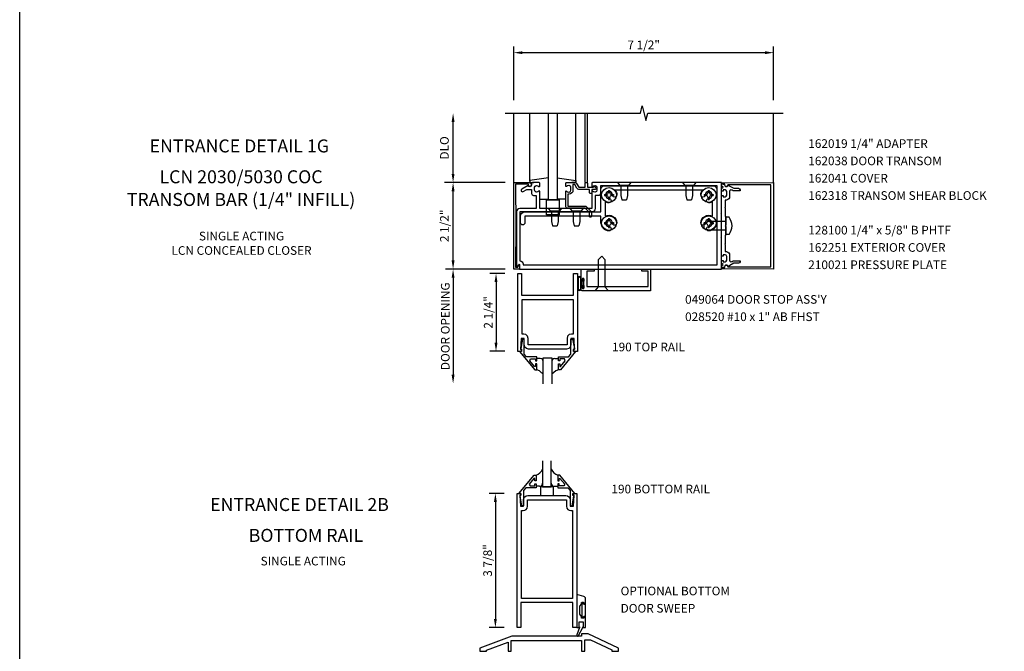
# Model space of a CAD drawing. Units: inches. Extents: x 0 to 105, y 0 to 67.
# Drawn here: x 0 to 28, y 32 to 50 of the extents above; entities that cross this region are included whole.
import ezdxf
from ezdxf.enums import TextEntityAlignment as Align

# ---------------------------------------------------------------- set-up
doc = ezdxf.new("R2010")
doc.units = ezdxf.units.IN
doc.header["$MEASUREMENT"] = 0
doc.layers.get('0').update_dxf_attribs({"color": 4})
doc.layers.get('DEFPOINTS').update_dxf_attribs({"color": 11})
for name, color, linetype in [('FORMAT', 7, 'Continuous'), ('PART_NUMBERS', 6, 'Continuous'), ('R-ANNO-DIMS', 3, 'Continuous'), ('R-SWTS-DET1', 1, 'Continuous'), ('R-SWTS-DET2', 4, 'Continuous'), ('R-SWTS-DET3', 5, 'Continuous')]:
    doc.layers.add(name, color=color, linetype=linetype)
doc.styles.get("Standard").update_dxf_attribs({"font": 'arial.ttf'})
doc.dimstyles.new('EXT_ON-OFF', dxfattribs={"dimscale": 2, "dimtxt": 0.125, "dimasz": 0.125, "dimexe": 0.09, "dimexo": 0.1875, "dimgap": 0.05, "dimtad": 3, "dimdec": 5, "dimzin": 3, "dimdsep": 46, "dimlunit": 5, "dimtxsty": 'Standard', "dimcen": 0, "dimse2": 1, "dimadec": 0, "dimazin": 0, "dimtfac": 1, "dimtdec": 4, "dimtofl": 0, "dimtmove": 0, "dimatfit": 0, "dimfxl": 0, "dimfrac": 2, "dimtolj": 1, "dimtzin": 3, "dimarcsym": 0})
doc.dimstyles.new('EXT_ON-ON', dxfattribs={"dimscale": 2, "dimtxt": 0.125, "dimasz": 0.125, "dimexe": 0.09, "dimexo": 0.1875, "dimgap": 0.05, "dimtad": 3, "dimdec": 5, "dimzin": 3, "dimdsep": 46, "dimlunit": 5, "dimtxsty": 'Standard', "dimcen": 0, "dimadec": 0, "dimazin": 0, "dimtfac": 1, "dimtdec": 4, "dimtofl": 0, "dimtmove": 0, "dimatfit": 0, "dimfxl": 0, "dimfrac": 2, "dimtolj": 1, "dimtzin": 3, "dimarcsym": 0})

# ---------------------------------------------------------------- blocks, each defined once
blk = doc.blocks.new('*D8')
at = {"layer": 'DEFPOINTS', "color": 0}
for p in [(14.257, 42.768), (12.507, 39.465), (15.09, 39.465)]:
    blk.add_point(p, dxfattribs=at)
at = {"layer": 'R-ANNO-DIMS', "color": 0, "lineweight": -2}
for p, q in [((13.882, 42.768), (12.327, 42.768)), ((12.507, 42.518), (12.507, 39.715))]:
    blk.add_line(p, q, dxfattribs=at)
at = {"layer": 'R-ANNO-DIMS', "color": 0}
for points in [[(12.465, 42.518), (12.549, 42.518), (12.507, 42.768)], [(12.465, 39.715), (12.549, 39.715), (12.507, 39.465)]]:
    blk.add_solid(points, dxfattribs=at)
at = {"layer": 'R-ANNO-DIMS', "color": 0, "insert": (12.282, 41.116), "char_height": 0.25, "attachment_point": 5, "rotation": 90}
blk.add_mtext('\\A1;DOOR OPENING', dxfattribs=at)
blk = doc.blocks.new('*D10')
at = {"layer": 'DEFPOINTS', "color": 0}
for p in [(14.353, 36.291), (13.728, 32.416), (14.353, 32.416)]:
    blk.add_point(p, dxfattribs=at)
at = {"layer": 'R-ANNO-DIMS', "color": 0, "lineweight": -2}
for p, q in [((13.978, 36.291), (13.548, 36.291)), ((13.728, 36.041), (13.728, 32.666)), ((13.978, 32.416), (13.548, 32.416))]:
    blk.add_line(p, q, dxfattribs=at)
at = {"layer": 'R-ANNO-DIMS', "color": 0}
for points in [[(13.686, 36.041), (13.769, 36.041), (13.728, 36.291)], [(13.686, 32.666), (13.769, 32.666), (13.728, 32.416)]]:
    blk.add_solid(points, dxfattribs=at)
at = {"layer": 'R-ANNO-DIMS', "color": 0, "insert": (13.503, 34.353), "char_height": 0.25, "attachment_point": 5, "rotation": 90}
blk.add_mtext('\\A1;3 7/8"', dxfattribs=at)
blk = doc.blocks.new('*D12')
at = {"layer": 'DEFPOINTS', "color": 0}
for p in [(21.757, 49.018), (14.257, 47.268), (21.757, 47.268)]:
    blk.add_point(p, dxfattribs=at)
at = {"layer": 'R-ANNO-DIMS', "color": 0, "lineweight": -2}
for p, q in [((14.257, 47.643), (14.257, 49.198)), ((21.757, 47.643), (21.757, 49.198)), ((14.507, 49.018), (21.507, 49.018))]:
    blk.add_line(p, q, dxfattribs=at)
at = {"layer": 'R-ANNO-DIMS', "color": 0}
for points in [[(14.507, 49.059), (14.507, 48.976), (14.257, 49.018)], [(21.507, 49.059), (21.507, 48.976), (21.757, 49.018)]]:
    blk.add_solid(points, dxfattribs=at)
at = {"layer": 'R-ANNO-DIMS', "color": 0, "insert": (18.007, 49.243), "char_height": 0.25, "attachment_point": 5}
blk.add_mtext('\\A1;7 1/2"', dxfattribs=at)
blk = doc.blocks.new('*D33')
at = {"layer": 'DEFPOINTS', "color": 0}
for p in [(14.371, 42.643), (13.746, 40.393), (14.371, 40.393)]:
    blk.add_point(p, dxfattribs=at)
at = {"layer": 'R-ANNO-DIMS', "color": 0, "lineweight": -2}
for p, q in [((13.996, 42.643), (13.566, 42.643)), ((13.746, 42.393), (13.746, 40.643)), ((13.996, 40.393), (13.566, 40.393))]:
    blk.add_line(p, q, dxfattribs=at)
at = {"layer": 'R-ANNO-DIMS', "color": 0}
for points in [[(13.704, 42.393), (13.788, 42.393), (13.746, 42.643)], [(13.704, 40.643), (13.788, 40.643), (13.746, 40.393)]]:
    blk.add_solid(points, dxfattribs=at)
at = {"layer": 'R-ANNO-DIMS', "color": 0, "insert": (13.521, 41.518), "char_height": 0.25, "attachment_point": 5, "rotation": 90}
blk.add_mtext('\\A1;2 1/4"', dxfattribs=at)

msp = doc.modelspace()

# ---------------------------------------------------------------- linework, layer by layer
at = {"layer": 'FORMAT'}
msp.add_lwpolyline([(105.14877, 0), (0, 0), (0, 67.252392)], dxfattribs=at)
at = {"layer": 'R-ANNO-DIMS', "linetype": 'ByBlock'}
for p, q in [((12.506941, 45.517579), (12.506941, 47.017579)), ((14.006941, 45.267579), (12.256941, 45.267579)), ((14.006941, 45.267579), (12.256941, 45.267579)), ((12.506941, 43.017579), (12.506941, 45.017579)), ((14.006941, 42.767579), (12.289991, 42.767579))]:
    msp.add_line(p, q, dxfattribs=at)
for points in [[(12.465274, 47.017579), (12.548607, 47.017579), (12.506941, 47.267579)], [(12.465274, 45.517579), (12.548607, 45.517579), (12.506941, 45.267579)], [(12.465274, 45.017579), (12.548607, 45.017579), (12.506941, 45.267579)], [(12.465274, 43.017579), (12.548607, 43.017579), (12.506941, 42.767579)]]:
    msp.add_solid(points, dxfattribs=at)
at = {"layer": 'R-SWTS-DET1'}
for p, q in [((14.256941, 45.267579), (14.256941, 47.267579)), ((16.321941, 45.267579), (16.321941, 47.267579)), ((16.381941, 45.267579), (16.381941, 47.267579)), ((21.756941, 45.267579), (21.756941, 47.267579))]:
    msp.add_line(p, q, dxfattribs=at)
for points in [[(14.006941, 47.267579), (17.913191, 47.267579), (17.966111, 47.479831), (18.072036, 47.054991), (18.124956, 47.267243), (22.031206, 47.267243)], [(16.246731, 32.415954), (16.326731, 32.415954), (16.326731, 32.735954), (16.277731, 32.735954), (16.277731, 32.690954), (16.212731, 32.690954), (16.212731, 32.737954), (16.162731, 32.798954), (16.162731, 33.029954), (16.212731, 33.090954), (16.212731, 33.137954), (16.277731, 33.137954), (16.277731, 33.092954), (16.326731, 33.092954), (16.326731, 33.252954), (16.323731, 33.272954), (16.313731, 33.289954), (16.299731, 33.303954), (16.280731, 33.312954), (16.076731, 33.367954), (16.076731, 32.415954), (16.156731, 32.415954), (16.075731, 32.206954), (16.073731, 32.195954), (16.080731, 32.176954), (16.095731, 32.167954), (16.113731, 32.168954), (16.127731, 32.182954), (16.246731, 32.415954), (16.246731, 32.437954), (16.266731, 32.437954), (16.266731, 32.572954), (16.136731, 32.572954), (16.136731, 32.437954), (16.156731, 32.437954), (16.156731, 32.415954)]]:
    msp.add_lwpolyline(points, dxfattribs=at)
for points in [[(14.307066, 42.827558), (14.380066, 42.827558), (14.390831, 42.867734, -0.339454259), (14.410149, 42.882558), (14.420066, 42.882558), (14.420066, 42.767558), (14.257066, 42.767558), (14.257066, 45.267558), (14.701066, 45.267558, -0.414213562), (14.761066, 45.207558), (14.761066, 45.187558, -1), (14.681066, 45.187558), (14.681066, 45.217558), (14.307066, 45.217558), (14.317066, 44.017558)], [(14.856941, 45.131579, -0.414213562), (14.906941, 45.181579), (14.917449, 45.181579, -0.199772927), (14.981299, 45.155008, 0.669376495), (15.006941, 45.165579), (15.006941, 45.247579, 0.414213562), (14.986941, 45.267579), (14.800941, 45.267579, 0.414213562), (14.770941, 45.237579), (14.770941, 45.197579, -0.849090459), (14.67357, 45.181579), (14.490941, 45.076138, 1), (14.530941, 45.006856), (14.636116, 45.067579), (14.770941, 45.067579), (14.770941, 44.953579, 0.414213562), (14.830941, 44.893579), (14.906941, 44.893579), (14.906941, 44.517579), (14.437941, 44.517579, 0.414213562), (14.337941, 44.417579), (14.337941, 42.828579), (14.377941, 42.828579), (14.395869, 42.895487, -0.876976463), (14.427941, 42.891265), (14.427941, 42.767579), (20.256941, 42.767579), (20.256941, 45.267579), (16.526941, 45.267579, 0.414213562), (16.506941, 45.247579), (16.506941, 45.165579, 0.669376495), (16.532582, 45.155008, -0.199772927), (16.596432, 45.181579), (16.606941, 45.181579, -0.414213562), (16.656941, 45.131579), (16.656941, 45.043579, -0.414213562), (16.606941, 44.993579), (16.596432, 44.993579, -0.199772927), (16.532582, 45.02015, 0.669376495), (16.506941, 45.009579), (16.506941, 44.517579), (15.006941, 44.517579), (15.006941, 45.009579, 0.669376495), (14.981299, 45.02015, -0.199772927), (14.917449, 44.993579), (14.906941, 44.993579, -0.414213562), (14.856941, 45.043579)], [(16.361941, 45.267579, -0.414213562), (16.381941, 45.247579), (16.381941, 45.130579), (16.556941, 45.130579), (16.556941, 45.150579, -0.641869442), (16.581738, 45.161937), (16.626536, 45.123295, -0.69514325), (16.606941, 45.070579), (16.506941, 45.070579), (16.506941, 44.970579, -0.414213562), (16.486941, 44.950579), (16.466941, 44.950579, -0.414213562), (16.446941, 44.970579), (16.446941, 45.070579), (16.134679, 45.070579, -0.267949192), (16.082717, 45.100579), (16.020941, 45.207579), (15.966941, 45.207579), (15.966941, 45.043579, -0.414213562), (15.856941, 44.933579), (15.816941, 44.933579), (15.816941, 44.585579), (16.313941, 44.585579, -0.198912367), (16.356367, 44.568005), (16.481367, 44.443005, -0.198912367), (16.498941, 44.400579), (16.498941, 44.290579, -0.414213562), (16.478941, 44.270579), (16.458941, 44.270579, -0.414213562), (16.438941, 44.290579), (16.438941, 44.400579), (16.313941, 44.525579), (15.816941, 44.525579, -0.414213562), (15.756941, 44.585579), (15.756941, 45.009579, -0.669376495), (15.782582, 45.02015, 0.199772927), (15.846432, 44.993579), (15.856941, 44.993579, 0.414213562), (15.906941, 45.043579), (15.906941, 45.131579, 0.414213562), (15.856941, 45.181579), (15.846432, 45.181579, 0.199772927), (15.782582, 45.155008, -0.669376495), (15.756941, 45.165579), (15.756941, 45.247579, -0.414213562), (15.776941, 45.267579), (16.020941, 45.267579, -0.267949192), (16.072902, 45.237579), (16.134679, 45.130579), (16.321941, 45.130579), (16.321941, 45.247579, -0.414213562), (16.341941, 45.267579)], [(20.486941, 43.205579), (20.486941, 43.021866, 0.604788411), (20.546773, 42.983919), (20.560151, 42.991626, -0.13141329), (20.61606, 43.006579), (20.787362, 43.006579), (20.787362, 42.974579, -0.414213562), (20.747362, 42.934579), (20.605362, 42.934579), (20.491829, 42.869173, -0.102801919), (20.477293, 42.86185), (20.438962, 42.851579, 0.942530398), (20.343242, 42.823248), (20.256941, 42.809579), (20.256941, 42.859579), (20.296941, 42.899579), (20.256941, 42.939579), (20.256941, 42.992579, -0.414213562), (20.281941, 43.017579), (20.299941, 43.017579), (20.299941, 42.979579), (20.356941, 42.979579, 0.414213562), (20.406941, 43.029579), (20.406941, 43.130579, 0.414213562), (20.356941, 43.180579), (20.299941, 43.180579), (20.299941, 43.142579), (20.281941, 43.142579, -0.414213562), (20.256941, 43.167579), (20.256941, 43.658579), (20.241941, 43.673579), (20.256941, 43.688579), (20.256941, 44.346579), (20.241941, 44.361579), (20.256941, 44.376579), (20.256941, 44.867579, -0.414213562), (20.281941, 44.892579), (20.299941, 44.892579), (20.299941, 44.854579), (20.356941, 44.854579, 0.414213562), (20.406941, 44.904579), (20.406941, 45.005579, 0.414213562), (20.356941, 45.055579), (20.299941, 45.055579), (20.299941, 45.017579), (20.281941, 45.017579, -0.414213562), (20.256941, 45.042579), (20.256941, 45.095579), (20.296941, 45.135579), (20.256941, 45.175579), (20.256941, 45.225579), (20.343242, 45.21191, 0.942530398), (20.438962, 45.183579), (20.477293, 45.173308, -0.102801919), (20.491829, 45.165985), (20.605362, 45.100579), (20.747362, 45.100579, -0.414213562), (20.787362, 45.060579), (20.787362, 45.028579), (20.61606, 45.028579, -0.13141329), (20.560151, 45.043532), (20.546773, 45.051239, 0.604788411), (20.486941, 45.013292), (20.486941, 44.829579, -0.268442433), (20.356941, 44.754579), (20.356941, 44.558579), (20.346941, 44.548579), (20.356941, 44.538579), (20.356941, 44.292579), (20.381941, 44.267579), (20.381941, 44.037579), (20.361941, 44.017579), (20.381941, 43.997579), (20.381941, 43.767579), (20.356941, 43.742579), (20.356941, 43.496579), (20.346941, 43.486579), (20.356941, 43.476579), (20.356941, 43.280579, -0.268442433)], [(21.678941, 45.204258), (20.432422, 45.199141, -1.103347853), (20.351244, 45.190807), (20.351134, 45.217646), (20.269471, 45.2317, -0.916331174), (20.271953, 45.261482), (21.756941, 45.267579), (21.756941, 42.767579), (20.271953, 42.773676, -0.916331174), (20.269471, 42.803458), (20.351134, 42.817512), (20.351244, 42.844351, -1.103347853), (20.432422, 42.836017), (21.678941, 42.8309)], [(14.437941, 43.007579, -0.414213562), (14.527941, 42.917579), (14.527941, 42.892579), (20.131941, 42.892579), (20.131941, 45.167579), (16.756941, 45.167579), (16.756941, 44.952579, -0.414213562), (16.696941, 44.892579), (16.606941, 44.892579), (16.606941, 44.517579, -0.414213562), (16.506941, 44.417579), (14.437941, 44.417579)], [(16.202066, 42.767558), (16.577067, 42.761008), (16.577067, 42.705558), (16.368067, 42.705558), (16.368067, 42.267558), (18.140067, 42.267558), (18.140067, 42.705558), (17.952067, 42.705558), (17.952067, 42.763198), (18.202067, 42.767558), (18.202067, 42.142558), (16.233066, 42.142558, -0.414213562), (16.202066, 42.173558), (16.202066, 42.245558, -1), (16.236066, 42.245558), (16.236066, 42.227558, 1), (16.282066, 42.227558), (16.282066, 42.477558, 1), (16.236066, 42.477558), (16.236066, 42.459558, -1), (16.202066, 42.459558)], [(15.964731, 36.290954), (16.076731, 36.290954), (16.076731, 32.415954), (15.964731, 32.415954), (15.964731, 33.134704), (14.464731, 33.134704), (14.464731, 32.415954), (14.352731, 32.415954), (14.352731, 36.290954), (14.464731, 36.290954), (14.464731, 36.240954), (14.432731, 36.240954), (14.448981, 35.916954), (14.542731, 35.916954), (14.542731, 36.103454, -0.414213562), (14.667731, 36.228454), (15.761731, 36.228454, -0.414213562), (15.886731, 36.103454), (15.886731, 35.916954), (15.980481, 35.916954), (15.996731, 36.240954), (15.964731, 36.240954)], [(14.477731, 33.259704), (14.477731, 35.791954), (14.526731, 35.791954, 0.414213562), (14.651731, 35.916954), (14.651731, 36.103454), (15.777731, 36.103454), (15.777731, 35.916954, 0.414213562), (15.902731, 35.791954), (15.951731, 35.791954), (15.951731, 33.259704), (14.477731, 33.259704)]]:
    msp.add_lwpolyline(points, format="xyb", close=True, dxfattribs=at)
for points in [[(15.779993, 40.455062), (14.686052, 40.455062), (14.622943, 40.472125), (14.578107, 40.516978), (14.561066, 40.580092), (14.561066, 40.766562), (14.467318, 40.766562), (14.451066, 40.442562), (14.483066, 40.442562), (14.483066, 40.392562), (14.371066, 40.392562), (14.371066, 42.642558), (14.483066, 42.642558), (14.483066, 42.017558), (15.983066, 42.017558), (15.983066, 42.642558), (16.095066, 42.642558), (16.095066, 40.392562), (15.983066, 40.392562), (15.983066, 40.442562), (16.015066, 40.442562), (15.998818, 40.766562), (15.905066, 40.766562), (15.905066, 40.580072), (15.888003, 40.516938), (15.843133, 40.47209)], [(15.857968, 40.874514), (15.813115, 40.82966), (15.796074, 40.766562), (15.796066, 40.766562), (15.796066, 40.580062), (14.670066, 40.580062), (14.670066, 40.766562), (14.670058, 40.766519), (14.653038, 40.829629), (14.608191, 40.874499), (14.545086, 40.891554), (14.545066, 40.891562), (14.496066, 40.891562), (14.496066, 41.892558), (15.970066, 41.892558), (15.970066, 40.891562), (15.921066, 40.891562), (15.921066, 40.891554)], [(14.422944, 40.392562), (14.862566, 39.862562), (14.920566, 39.862562), (14.920566, 40.031562), (14.880566, 40.031562), (14.880566, 39.959298), (14.857106, 39.959298), (14.720594, 40.121991), (14.745106, 40.174562), (14.880566, 40.174562), (14.880566, 40.115562), (14.920566, 40.115562), (14.920566, 40.233562), (14.626976, 40.233562), (14.561066, 40.312105), (14.561066, 40.748562), (14.509066, 40.748562), (14.460066, 40.476562), (14.460066, 40.456562), (14.483066, 40.456562), (14.483066, 40.392562)], [(16.043188, 40.392562), (15.603566, 39.862562), (15.545566, 39.862562), (15.545566, 40.031562), (15.585566, 40.031562), (15.585566, 39.959298), (15.609027, 39.959298), (15.745543, 40.121991), (15.721027, 40.174562), (15.585566, 40.174562), (15.585566, 40.115562), (15.545566, 40.115562), (15.545566, 40.233562), (15.839161, 40.233562), (15.905066, 40.312105), (15.905066, 40.748562), (15.957066, 40.748562), (16.006066, 40.476562), (16.006066, 40.456562), (15.983066, 40.456562), (15.983066, 40.392562)], [(14.441731, 36.206954), (14.441731, 36.226954), (14.464731, 36.226954), (14.464731, 36.290954), (14.40461, 36.290954), (14.844231, 36.820954), (14.902231, 36.820954), (14.902231, 36.651954), (14.862231, 36.651954), (14.862231, 36.724214), (14.83877, 36.724214), (14.702256, 36.561523), (14.72677, 36.508954), (14.862231, 36.508954), (14.862231, 36.567954), (14.902231, 36.567954), (14.902231, 36.449954), (14.608639, 36.449954), (14.542731, 36.371408), (14.542731, 35.934954), (14.490731, 35.934954)], [(15.964731, 36.226954), (15.964731, 36.290954), (16.024852, 36.290954), (15.585231, 36.820954), (15.527231, 36.820954), (15.527231, 36.651954), (15.567231, 36.651954), (15.567231, 36.724214), (15.590692, 36.724214), (15.727206, 36.561523), (15.702692, 36.508954), (15.567231, 36.508954), (15.567231, 36.567954), (15.527231, 36.567954), (15.527231, 36.449954), (15.820823, 36.449954), (15.886731, 36.371408), (15.886731, 35.934954), (15.938731, 35.934954), (15.987731, 36.206954), (15.987731, 36.226954)], [(16.326731, 32.738954), (16.326731, 33.089954), (16.273731, 33.089954), (16.273731, 33.135954), (16.217731, 33.135954), (16.217731, 32.692954), (16.273731, 32.692954), (16.273731, 32.738954)], [(13.279376, 31.730586), (13.466876, 31.730586), (13.466876, 31.760846), (14.091876, 31.993897), (14.091876, 31.730586), (14.185624, 31.730586), (14.185624, 32.043086), (16.216876, 32.043086), (16.216876, 31.730586), (16.310624, 31.730586), (16.310624, 32.062854), (16.468813, 32.062854), (17.091876, 31.773574), (17.091876, 31.730586), (17.279376, 31.730586), (17.279376, 31.824338), (16.404376, 32.230586), (16.216876, 32.230586), (16.216876, 32.168086), (14.20125, 32.168086), (13.279376, 31.824338)]]:
    msp.add_lwpolyline(points, close=True, dxfattribs=at)
at = {"layer": 'R-SWTS-DET2'}
for p, q in [((14.717186, 45.310599), (14.717186, 47.267579)), ((16.046696, 45.310599), (16.046696, 47.267579)), ((15.257186, 45.4045), (14.717186, 45.327965)), ((14.717186, 45.327965), (14.717186, 45.267965)), ((14.717186, 45.267965), (14.832817, 45.267965)), ((15.506696, 45.4045), (16.046696, 45.327965)), ((16.046696, 45.267965), (15.931065, 45.267965)), ((16.046696, 45.327965), (16.046696, 45.267965)), ((17.251441, 45.267579), (17.321853, 45.186579)), ((17.566028, 45.186579), (17.321853, 45.186579)), ((17.348941, 45.186579), (17.348941, 44.89258)), ((17.538941, 45.186579), (17.538941, 44.892581)), ((17.63644, 45.267579), (17.566028, 45.186579)), ((19.126441, 45.267579), (19.196853, 45.186579)), ((19.441028, 45.186579), (19.196853, 45.186579)), ((19.223941, 45.186579), (19.223941, 44.89258)), ((19.413941, 45.186579), (19.413941, 44.892581)), ((19.51144, 45.267579), (19.441028, 45.186579)), ((16.877441, 44.924579), (16.877441, 44.890579)), ((16.877441, 44.924579), (16.925191, 44.924579)), ((16.989941, 45.037079), (16.989941, 44.989329)), ((16.989941, 45.037079), (17.023941, 45.037079)), ((17.023941, 45.037079), (17.023941, 44.989329)), ((17.088691, 44.924579), (17.136441, 44.924579)), ((17.136441, 44.924579), (17.136441, 44.890579)), ((19.752441, 44.924579), (19.752441, 44.890579)), ((19.752441, 44.924579), (19.800191, 44.924579)), ((19.864941, 45.037079), (19.864941, 44.989329)), ((19.864941, 45.037079), (19.898941, 45.037079)), ((19.898941, 45.037079), (19.898941, 44.989329)), ((19.963691, 44.924579), (20.011441, 44.924579)), ((20.011441, 44.924579), (20.011441, 44.890579)), ((15.007186, 44.787965), (15.257186, 44.787965)), ((15.203099, 44.330926), (15.203099, 44.767926)), ((15.203099, 44.767926), (15.578099, 44.767926)), ((15.756696, 44.787965), (15.506696, 44.787965)), ((15.578099, 44.330926), (15.578099, 44.767926)), ((16.877441, 44.890579), (16.925191, 44.890579)), ((16.989941, 44.825829), (16.989941, 44.778079)), ((16.989941, 44.778079), (17.023941, 44.778079)), ((17.023941, 44.825829), (17.023941, 44.778079)), ((17.088691, 44.890579), (17.136441, 44.890579)), ((17.34894, 44.892581), (17.37894, 44.767581)), ((17.378941, 44.767579), (17.508941, 44.767579)), ((17.538941, 44.892581), (17.508941, 44.767581)), ((19.22394, 44.892581), (19.25394, 44.767581)), ((19.253941, 44.767579), (19.383941, 44.767579)), ((19.413941, 44.892581), (19.383941, 44.767581)), ((19.752441, 44.890579), (19.800191, 44.890579)), ((19.864941, 44.825829), (19.864941, 44.778079)), ((19.864941, 44.778079), (19.898941, 44.778079)), ((19.898941, 44.825829), (19.898941, 44.778079)), ((19.963691, 44.890579), (20.011441, 44.890579)), ((15.578099, 44.330926), (15.203099, 44.330926)), ((15.251441, 44.517579), (15.321853, 44.436579)), ((15.566028, 44.436579), (15.321853, 44.436579)), ((15.348941, 44.436579), (15.348941, 44.14258)), ((15.538941, 44.436579), (15.538941, 44.142581)), ((15.63644, 44.517579), (15.566028, 44.436579)), ((15.876441, 44.517579), (15.946853, 44.436579)), ((16.191028, 44.436579), (15.946853, 44.436579)), ((15.973941, 44.436579), (15.973941, 44.14258)), ((16.163941, 44.436579), (16.163941, 44.142581)), ((16.26144, 44.517579), (16.191028, 44.436579)), ((15.34894, 44.142581), (15.37894, 44.017581)), ((15.538941, 44.142581), (15.508941, 44.017581)), ((15.97394, 44.142581), (16.00394, 44.017581)), ((16.163941, 44.142581), (16.133941, 44.017581)), ((16.877441, 44.112579), (16.877441, 44.078579)), ((16.877441, 44.112579), (16.925191, 44.112579)), ((16.877441, 44.078579), (16.925191, 44.078579)), ((16.989941, 44.225079), (16.989941, 44.177329)), ((16.989941, 44.225079), (17.023941, 44.225079)), ((17.023941, 44.225079), (17.023941, 44.177329)), ((17.088691, 44.112579), (17.136441, 44.112579)), ((17.088691, 44.078579), (17.136441, 44.078579)), ((17.136441, 44.112579), (17.136441, 44.078579)), ((19.752441, 44.112579), (19.752441, 44.078579)), ((19.752441, 44.112579), (19.800191, 44.112579)), ((19.752441, 44.078579), (19.800191, 44.078579)), ((19.899941, 44.142579), (19.756941, 44.107079)), ((19.756941, 43.928079), (19.756941, 44.107079)), ((19.864941, 44.225079), (19.864941, 44.177329)), ((19.864941, 44.225079), (19.898941, 44.225079)), ((19.898941, 44.225079), (19.898941, 44.177329)), ((20.381941, 44.142579), (19.899941, 44.142579)), ((19.963691, 44.112579), (20.011441, 44.112579)), ((19.963691, 44.078579), (20.011441, 44.078579)), ((20.011441, 44.112579), (20.011441, 44.078579)), ((20.469441, 44.263579), (20.381941, 44.263579)), ((20.381941, 43.771579), (20.381941, 44.263579)), ((15.378941, 44.017579), (15.508941, 44.017579)), ((16.003941, 44.017579), (16.133941, 44.017579)), ((16.989941, 44.013829), (16.989941, 43.966079)), ((16.989941, 43.966079), (17.023941, 43.966079)), ((17.023941, 44.013829), (17.023941, 43.966079)), ((19.899941, 43.892579), (19.756941, 43.928079)), ((19.864941, 44.013829), (19.864941, 43.966079)), ((19.864941, 43.966079), (19.898941, 43.966079)), ((19.898941, 44.013829), (19.898941, 43.966079)), ((20.381941, 43.892579), (19.899941, 43.892579)), ((20.469441, 43.771579), (20.381941, 43.771579)), ((16.890676, 42.254219), (16.700677, 42.254219)), ((15.000681, 36.494391), (14.902231, 36.494391)), ((15.428781, 36.494391), (15.527231, 36.494391))]:
    msp.add_line(p, q, dxfattribs=at)
at = {"layer": 'R-SWTS-DET2', "linetype": 'Continuous'}
for p, q in [((15.019015, 40.189125), (14.920566, 40.189125)), ((15.0639, 40.176938), (15.019015, 40.189125)), ((15.0639, 40.176938), (15.019015, 40.189125)), ((15.095875, 40.144963), (15.0639, 40.176938)), ((15.095875, 40.144963), (15.0639, 40.176938)), ((15.108062, 40.100078), (15.095875, 40.144963)), ((15.108062, 40.100078), (15.095875, 40.144963)), ((15.370257, 40.144963), (15.35807, 40.100078)), ((15.370257, 40.144963), (15.35807, 40.100078)), ((15.402232, 40.176938), (15.370257, 40.144963)), ((15.402232, 40.176938), (15.370257, 40.144963)), ((15.447118, 40.189125), (15.402232, 40.176938)), ((15.447118, 40.189125), (15.402232, 40.176938)), ((15.447118, 40.189125), (15.545566, 40.189125)), ((14.997674, 39.826503), (14.920255, 39.863113)), ((14.997674, 39.826503), (14.920255, 39.863113)), ((15.061844, 39.769754), (14.997674, 39.826503)), ((15.108066, 39.728877), (14.997674, 39.826503)), ((15.468152, 39.826503), (15.358066, 39.730013)), ((15.468152, 39.826503), (15.403407, 39.769754)), ((15.545881, 39.863113), (15.468152, 39.826503)), ((15.545881, 39.863113), (15.468152, 39.826503))]:
    msp.add_line(p, q, dxfattribs=at)
at = {"layer": 'R-SWTS-DET2'}
for points in [[(19.656967, 44.911041, -0.158332509), (19.701941, 45.042579), (17.186941, 45.042579, -0.158332509), (17.231914, 44.911041, -1), (17.106929, 44.909117, 2.362641879), (17.005402, 44.807591, -1), (17.003479, 44.682606, -0.124494858), (16.896941, 44.711301), (16.896941, 44.291857, -0.567998668), (17.231914, 44.099041, -1), (17.106929, 44.097117, 2.362641879), (17.005402, 43.995591, -1), (17.003479, 43.870606, -0.409714481), (16.781941, 44.095579), (16.771941, 44.095579), (16.771941, 44.292579), (14.577941, 44.292579), (14.577941, 44.105079, -1), (14.452941, 44.105079), (14.452941, 44.292579, -0.414213562), (14.577941, 44.417579), (16.771941, 44.417579), (16.771941, 45.067579, -0.414213562), (16.871941, 45.167579), (20.016941, 45.167579, -0.414213562), (20.116941, 45.067579), (20.116941, 44.095579), (20.106941, 44.095579, -0.409714481), (19.885402, 43.870606, -1), (19.883479, 43.995591, 2.362641879), (19.781952, 44.097117, -1), (19.656967, 44.099041, -0.567998668), (19.991941, 44.291857), (19.991941, 44.711301, -0.124494858), (19.885402, 44.682606, -1), (19.883479, 44.807591, 2.362641879), (19.781952, 44.909117, -1)], [(16.202316, 42.196577), (16.202316, 42.508579, 1), (16.108316, 42.508579), (16.108316, 42.196577, 1)], [(16.128316, 42.508579, -1), (16.182316, 42.508579), (16.182316, 42.196577, -1), (16.128316, 42.196577)]]:
    msp.add_lwpolyline(points, format="xyb", close=True, dxfattribs=at)
msp.add_lwpolyline([(16.988176, 42.142058), (16.603177, 42.142058), (16.700677, 42.254219), (16.700677, 43.047058), (16.795677, 43.142057), (16.890677, 43.047058), (16.890677, 42.254219)], close=True, dxfattribs=at)
for points in [[(16.202316, 42.429558), (16.261316, 42.429558), (16.261316, 42.487558), (16.276316, 42.487558), (16.276316, 42.414558), (16.220316, 42.414558), (16.220316, 42.290558), (16.276316, 42.290558), (16.276316, 42.217558), (16.261316, 42.217558), (16.261316, 42.275558), (16.202316, 42.275558)], [(15.402231, 36.228454), (15.402231, 36.478454), (15.027231, 36.478454), (15.027231, 36.228454)]]:
    msp.add_lwpolyline(points, dxfattribs=at)
for centre in [(17.006941, 44.907579), (19.881941, 44.907579), (17.006941, 44.095579), (19.881941, 44.095579)]:
    msp.add_circle(centre, 0.2125, dxfattribs=at)
for centre, radius, start, end in [((16.925191, 44.989329), 0.06475, 270, 0), ((17.088691, 44.989329), 0.06475, 180, 270), ((19.800191, 44.989329), 0.06475, 270, 0), ((19.963691, 44.989329), 0.06475, 180, 270), ((16.925191, 44.825829), 0.06475, 0, 89.99991), ((17.088691, 44.825829), 0.06475, 89.99997, 180), ((19.800191, 44.825829), 0.06475, 0, 89.99991), ((19.963691, 44.825829), 0.06475, 89.99997, 180), ((16.925191, 44.177329), 0.06475, 270, 0), ((16.925191, 44.013829), 0.06475, 0, 89.99991), ((17.088691, 44.177329), 0.06475, 180, 270), ((17.088691, 44.013829), 0.06475, 89.99997, 180), ((19.800191, 44.177329), 0.06475, 270, 0), ((19.800191, 44.013829), 0.06475, 0, 89.99991), ((19.963691, 44.177329), 0.06475, 180, 270), ((19.963691, 44.013829), 0.06475, 89.99997, 180), ((20.167385, 44.017579), 0.389555, 320.8399, 39.16), ((14.811294, 37.111354), 0.30526, 287.3296553, 335.8014888), ((15.618168, 37.111354), 0.30526, 204.1985112, 252.6703447), ((15.000681, 36.583441), 0.08905, 269.99997, 0), ((15.428781, 36.583441), 0.08905, 180, 270.00003)]:
    msp.add_arc(centre, radius, start, end, dxfattribs=at)
at = {"layer": 'R-SWTS-DET3', "linetype": 'Continuous'}
for p, q in [((15.108066, 40.205062), (15.358066, 40.205062)), ((15.108066, 39.455062), (15.108066, 40.205062)), ((15.358066, 40.205062), (15.358066, 39.455062))]:
    msp.add_line(p, q, dxfattribs=at)
at = {"layer": 'R-SWTS-DET3'}
for p, q in [((15.089731, 37.228454), (15.089731, 36.478454)), ((15.339731, 36.478454), (15.339731, 37.228454)), ((15.089731, 36.478454), (15.339731, 36.478454))]:
    msp.add_line(p, q, dxfattribs=at)
msp.add_lwpolyline([(15.506941, 47.267579), (15.506941, 44.767579), (15.256941, 44.767579), (15.256941, 47.267579)], dxfattribs=at)

# ---------------------------------------------------------------- texts
at = {"color": 2, "linetype": 'Continuous'}
for s, p in [('ENTRANCE DETAIL 1G', (6.33856, 46.136563)), ('ENTRANCE DETAIL 2B', (8.074653, 35.781496))]:
    msp.add_text(s, height=0.375, dxfattribs=at).set_placement(p, align=Align.CENTER)
at = {"color": 7, "linetype": 'Continuous'}
for s, p in [('LCN 2030/5030 COC', (6.387826, 45.245932)), ('TRANSOM BAR (1/4" INFILL)', (6.387826, 44.590507)), ('BOTTOM RAIL', (8.259911, 34.89058))]:
    msp.add_text(s, height=0.375, dxfattribs=at).set_placement(p, align=Align.CENTER)
at = {"color": 7, "char_height": 0.25, "width": 5.15625, "attachment_point": 2}
for s, insert in [('SINGLE ACTING\\PLCN CONCEALED CLOSER', (6.401727, 43.846571)), ('SINGLE ACTING', (8.181628, 34.460797))]:
    msp.add_mtext(s, dxfattribs=dict(at, insert=insert))
at = {"layer": 'PART_NUMBERS'}
for s, p in [('162019 1/4" ADAPTER', (22.756941, 46.267579)), ('162038 DOOR TRANSOM', (22.756941, 45.767579)), ('162041 COVER', (22.756941, 45.267579)), ('162318 TRANSOM SHEAR BLOCK', (22.756941, 44.767579)), ('128100 1/4" x 5/8" B PHTF', (22.756941, 43.767579)), ('162251 EXTERIOR COVER', (22.756941, 43.267579)), ('210021 PRESSURE PLATE', (22.756941, 42.767579)), ("049064 DOOR STOP ASS'Y", (19.202067, 41.767579)), ('028520 #10 x 1" AB FHST', (19.202067, 41.267579)), ('190 TOP RAIL', (17.095066, 40.392562)), ('190 BOTTOM RAIL', (17.076731, 36.290954)), ('OPTIONAL BOTTOM', (17.341185, 33.347454)), ('DOOR SWEEP', (17.341185, 32.847454))]:
    msp.add_text(s, height=0.25, dxfattribs=at).set_placement(p)
at = {"layer": 'R-ANNO-DIMS', "linetype": 'ByBlock'}
for s, p in [('DLO', (12.256941, 46.267579)), ('2 1/2"', (12.256941, 44.017579))]:
    msp.add_text(s, height=0.25, rotation=90, dxfattribs=at).set_placement(p, align=Align.MIDDLE_CENTER)

# ---------------------------------------------------------------- dimensions: what is measured, and where the dimension line sits
at = {"layer": 'R-ANNO-DIMS'}
dim = msp.add_linear_dim(base=(21.756941, 49.017579), p1=(14.256941, 47.267579), p2=(21.756941, 47.267579), dimstyle='EXT_ON-ON', override={"dimpost": '"'}, dxfattribs=at)
dim.commit()
dim.dimension.update_dxf_attribs({"geometry": '*D12', "text_midpoint": (18.006941, 49.242579)})
dim = msp.add_linear_dim(base=(12.506941, 39.464825), p1=(14.257066, 42.767558), p2=(15.089731, 39.464825), angle=90, text='DOOR OPENING', dimstyle='EXT_ON-OFF', override={"dimpost": '"'}, dxfattribs=at)
dim.commit()
dim.dimension.update_dxf_attribs({"geometry": '*D8', "text_midpoint": (12.281941, 41.116191)})
for base, p1, p2, picture, middle in [((13.746066, 40.392562), (14.371066, 42.642558), (14.371066, 40.392562), '*D33', (13.521066, 41.51756)), ((13.727731, 32.415954), (14.352731, 36.290954), (14.352731, 32.415954), '*D10', (13.502731, 34.353454))]:
    dim = msp.add_linear_dim(base=base, p1=p1, p2=p2, angle=90, dimstyle='EXT_ON-ON', override={"dimpost": '"'}, dxfattribs=at)
    dim.commit()
    dim.dimension.update_dxf_attribs({"geometry": picture, "text_midpoint": middle})

doc.saveas('drawing.dxf')
